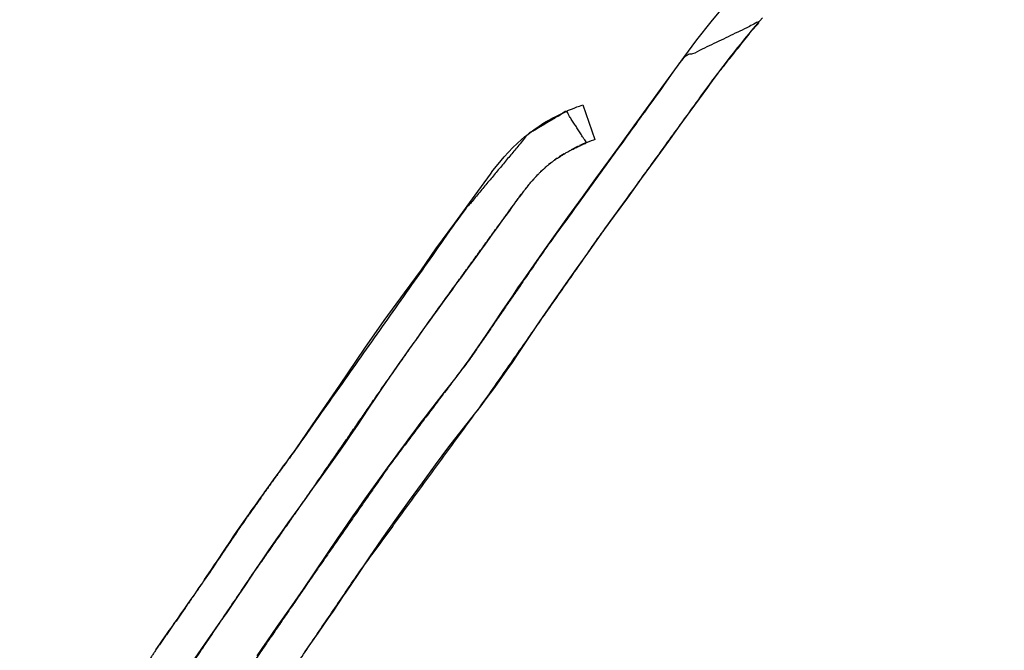
# Model space of a CAD drawing. Units: millimetres. Extents: x 5 to 1169, y 20 to 821.
# Drawn here: x 576 to 583, y 672 to 677 of the extents above; entities that cross this region are included whole.
import ezdxf
from ezdxf.enums import TextEntityAlignment as Align

# ---------------------------------------------------------------- set-up
doc = ezdxf.new("R2010")
doc.units = ezdxf.units.MM
doc.layers.add('Default', color=7, linetype='Continuous')
doc.layers.add('Seri', color=7, linetype='Continuous')
doc.styles.add('SEACAD_Solid_Edge_ISO', font='txt')
doc.styles.add('SEACAD_Solid_Edge_ISOI', font='seisoi.ttf')
doc.dimstyles.new('UNE', dxfattribs={"dimtxt": 10.5, "dimasz": 10.5, "dimexe": 5.25, "dimexo": 0, "dimgap": 2.625, "dimtad": 1, "dimdec": 0, "dimtxsty": 'SEACAD_Solid_Edge_ISO', "dimblk1": '_SE_FILLED', "dimblk2": '_SE_FILLED', "dimsah": 1, "dimcen": 5.25, "dimadec": 0, "dimazin": 0, "dimtfac": 0.7, "dimtdec": 3, "dimtmove": 0, "dimatfit": 3, "dimfxl": 1, "dimarcsym": 0})

# ---------------------------------------------------------------- blocks, each defined once
blk = doc.blocks.new('DMBLK28')
at = {"layer": 'Default', "linetype": 'Continuous'}
for points in [[(146.6201, 745.3188), (136.1201, 743.5688), (146.6201, 741.8188)], [(608.2201, 745.3188), (608.2201, 741.8188), (618.7201, 743.5688)]]:
    blk.add_hatch(color=7, dxfattribs=at).paths.add_polyline_path(points)
at = {"layer": 'Default', "color": 7, "linetype": 'Continuous'}
for p, q in [((136.1201, 703.54), (136.1201, 748.8188)), ((618.7201, 683.54), (618.7201, 748.8188)), ((136.1201, 743.5688), (618.7201, 743.5688))]:
    blk.add_line(p, q, dxfattribs=at)
at = {"layer": 'Default', "color": 7, "linetype": 'Continuous', "style": 'SEACAD_Solid_Edge_ISOI'}
blk.add_text('483', height=10.5, dxfattribs=at).set_placement((367.7553, 756.6938), align=Align.TOP_LEFT)
blk = doc.blocks.new('_SE_FILLED')
at = {"color": 0}
blk.add_line((0, 0), (-1, 0), dxfattribs=at)
blk.add_solid([(0, 0), (-1, -0.1665), (-1, 0.1665), (0, 0)], dxfattribs=at)

msp = doc.modelspace()

# ---------------------------------------------------------------- linework, layer by layer
at = {"layer": 'Seri', "color": 7, "linetype": 'Continuous'}
for points in [[(580.9833, 677.1122), (580.9833, 677.1122), (581.0915, 677.2428), (581.0915, 677.2428)], [(581.3622, 677.1417), (581.3622, 677.1417), (581.3263, 677.1006), (581.3263, 677.1006)], [(580.8785, 676.9795), (580.8785, 676.9795), (580.9833, 677.1122), (580.9833, 677.1122)], [(581.3263, 677.1006), (581.3263, 677.1006), (581.2916, 677.0601), (581.2916, 677.0601)], [(581.261, 677.0237), (581.261, 677.0237), (581.2302, 676.9862), (581.2302, 676.9862)], [(581.2916, 677.0601), (581.2916, 677.0601), (581.261, 677.0237), (581.261, 677.0237)], [(580.7816, 676.849), (580.7816, 676.849), (580.8785, 676.9795), (580.8785, 676.9795)], [(581.2017, 676.951), (581.2017, 676.951), (581.1762, 676.92), (581.1762, 676.92)], [(581.2302, 676.9862), (581.2302, 676.9862), (581.2017, 676.951), (581.2017, 676.951)], [(581.1549, 676.8929), (581.1549, 676.8929), (581.1149, 676.8424), (581.1149, 676.8424)], [(581.1762, 676.92), (581.1762, 676.92), (581.1549, 676.8929), (581.1549, 676.8929)], [(580.7161, 676.7592), (580.7161, 676.7592), (580.7816, 676.849), (580.7816, 676.849)], [(581.0868, 676.8054), (581.0868, 676.8054), (581.0537, 676.7614), (581.0537, 676.7614)], [(581.1149, 676.8424), (581.1149, 676.8424), (581.0868, 676.8054), (581.0868, 676.8054)], [(580.6214, 676.6291), (580.6214, 676.6291), (580.7161, 676.7592), (580.7161, 676.7592)], [(581.0201, 676.7161), (581.0201, 676.7161), (580.9907, 676.6765), (580.9907, 676.6765)], [(581.0537, 676.7614), (581.0537, 676.7614), (581.0201, 676.7161), (581.0201, 676.7161)], [(580.9724, 676.6508), (580.9724, 676.6508), (580.956, 676.6286), (580.956, 676.6286)], [(580.9907, 676.6765), (580.9907, 676.6765), (580.9724, 676.6508), (580.9724, 676.6508)], [(580.5265, 676.4978), (580.5265, 676.4978), (580.6214, 676.6291), (580.6214, 676.6291)], [(580.956, 676.6286), (580.956, 676.6286), (580.8615, 676.4983), (580.8615, 676.4983)], [(579.9914, 676.484), (579.9914, 676.484), (580.0109, 676.4906), (580.0109, 676.4906)], [(580.0109, 676.4906), (580.0109, 676.4906), (580.0354, 676.4992), (580.0354, 676.4992)], [(580.0354, 676.4992), (580.0354, 676.4992), (580.1235, 676.2431), (580.1235, 676.2431)], [(580.4161, 676.3455), (580.4161, 676.3455), (580.5265, 676.4978), (580.5265, 676.4978)], [(580.8615, 676.4983), (580.8615, 676.4983), (580.7653, 676.3656), (580.7653, 676.3656)], [(579.8139, 676.4026), (579.8139, 676.4026), (579.8358, 676.4132), (579.8358, 676.4132)], [(579.8358, 676.4132), (579.8358, 676.4132), (579.8649, 676.4277), (579.8649, 676.4277)], [(579.8649, 676.4277), (579.8649, 676.4277), (579.8921, 676.4416), (579.8921, 676.4416)], [(579.8921, 676.4416), (579.8921, 676.4416), (579.9139, 676.4516), (579.9139, 676.4516)], [(579.9139, 676.4516), (579.9139, 676.4516), (579.9305, 676.4602), (579.9305, 676.4602)], [(579.9305, 676.4602), (579.9305, 676.4602), (579.9517, 676.4688), (579.9517, 676.4688)], [(579.9517, 676.4688), (579.9517, 676.4688), (579.9709, 676.4754), (579.9709, 676.4754)], [(579.9709, 676.4754), (579.9709, 676.4754), (579.9914, 676.484), (579.9914, 676.484)], [(579.6828, 676.3218), (579.6828, 676.3218), (579.7139, 676.343), (579.7139, 676.343)], [(579.7139, 676.343), (579.7139, 676.343), (579.7404, 676.3609), (579.7404, 676.3609)], [(579.7404, 676.3609), (579.7404, 676.3609), (579.7662, 676.3761), (579.7662, 676.3761)], [(579.7662, 676.3761), (579.7662, 676.3761), (579.7907, 676.39), (579.7907, 676.39)], [(579.7907, 676.39), (579.7907, 676.39), (579.8139, 676.4026), (579.8139, 676.4026)], [(580.3204, 676.2133), (580.3204, 676.2133), (580.4161, 676.3455), (580.4161, 676.3455)], [(580.7653, 676.3656), (580.7653, 676.3656), (580.6687, 676.2325), (580.6687, 676.2325)], [(579.6053, 676.2636), (579.6053, 676.2636), (579.6311, 676.2835), (579.6311, 676.2835)], [(579.6311, 676.2835), (579.6311, 676.2835), (579.6543, 676.3013), (579.6543, 676.3013)], [(579.6543, 676.3013), (579.6543, 676.3013), (579.6828, 676.3218), (579.6828, 676.3218)], [(579.5202, 676.184), (579.5202, 676.184), (579.5506, 676.2132), (579.5506, 676.2132)], [(579.5506, 676.2132), (579.5506, 676.2132), (579.5837, 676.2429), (579.5837, 676.2429)], [(579.5837, 676.2429), (579.5837, 676.2429), (579.6053, 676.2636), (579.6053, 676.2636)], [(580.0239, 676.2043), (580.0239, 676.2043), (580.0106, 676.1983), (580.0106, 676.1983)], [(580.0385, 676.211), (580.0385, 676.211), (580.0239, 676.2043), (580.0239, 676.2043)], [(580.0505, 676.2162), (580.0505, 676.2162), (580.0385, 676.211), (580.0385, 676.211)], [(580.0607, 676.2201), (580.0607, 676.2201), (580.0505, 676.2162), (580.0505, 676.2162)], [(580.0795, 676.2268), (580.0795, 676.2268), (580.0607, 676.2201), (580.0607, 676.2201)], [(580.0984, 676.2335), (580.0984, 676.2335), (580.0795, 676.2268), (580.0795, 676.2268)], [(580.114, 676.2394), (580.114, 676.2394), (580.0984, 676.2335), (580.0984, 676.2335)], [(580.1235, 676.2431), (580.1235, 676.2431), (580.114, 676.2394), (580.114, 676.2394)], [(580.2274, 676.0853), (580.2274, 676.0853), (580.3204, 676.2133), (580.3204, 676.2133)], [(580.6687, 676.2325), (580.6687, 676.2325), (580.5703, 676.0967), (580.5703, 676.0967)], [(579.4539, 676.1145), (579.4539, 676.1145), (579.487, 676.1503), (579.487, 676.1503)], [(579.487, 676.1503), (579.487, 676.1503), (579.5202, 676.184), (579.5202, 676.184)], [(579.898, 676.1389), (579.898, 676.1389), (579.8614, 676.116), (579.8614, 676.116)], [(580.0015, 676.1937), (580.0015, 676.1937), (579.9501, 676.1672), (579.9501, 676.1672)], [(579.3725, 676.0139), (579.3725, 676.0139), (579.4096, 676.0603), (579.4096, 676.0603)], [(579.4096, 676.0603), (579.4096, 676.0603), (579.4539, 676.1145), (579.4539, 676.1145)], [(579.8036, 676.074), (579.8036, 676.074), (579.7833, 676.0583), (579.7833, 676.0583)], [(579.8472, 676.1061), (579.8472, 676.1061), (579.8257, 676.091), (579.8257, 676.091)], [(580.1331, 675.9552), (580.1331, 675.9552), (580.2274, 676.0853), (580.2274, 676.0853)], [(580.5703, 676.0967), (580.5703, 676.0967), (580.4672, 675.9545), (580.4672, 675.9545)], [(579.2408, 675.8322), (579.2408, 675.8322), (579.3529, 675.9873), (579.3529, 675.9873)], [(579.3529, 675.9873), (579.3529, 675.9873), (579.3725, 676.0139), (579.3725, 676.0139)], [(579.6971, 675.9779), (579.6971, 675.9779), (579.6899, 675.9706), (579.6899, 675.9706)], [(579.7049, 675.986), (579.7049, 675.986), (579.6971, 675.9779), (579.6971, 675.9779)], [(579.7374, 676.0176), (579.7374, 676.0176), (579.7229, 676.0039), (579.7229, 676.0039)], [(579.7671, 676.0443), (579.7671, 676.0443), (579.7552, 676.0341), (579.7552, 676.0341)], [(579.6374, 675.9108), (579.6374, 675.9108), (579.6301, 675.9016), (579.6301, 675.9016)], [(579.6469, 675.9221), (579.6469, 675.9221), (579.6374, 675.9108), (579.6374, 675.9108)], [(579.6742, 675.9531), (579.6742, 675.9531), (579.661, 675.9384), (579.661, 675.9384)], [(580.0346, 675.8189), (580.0346, 675.8189), (580.1331, 675.9552), (580.1331, 675.9552)], [(580.4672, 675.9545), (580.4672, 675.9545), (580.3655, 675.8139), (580.3655, 675.8139)], [(579.0914, 675.6255), (579.0914, 675.6255), (579.2408, 675.8322), (579.2408, 675.8322)], [(579.58, 675.8369), (579.58, 675.8369), (579.5684, 675.8212), (579.5684, 675.8212)], [(579.5874, 675.847), (579.5874, 675.847), (579.58, 675.8369), (579.58, 675.8369)], [(579.5937, 675.8554), (579.5937, 675.8554), (579.5874, 675.847), (579.5874, 675.847)], [(579.6009, 675.8648), (579.6009, 675.8648), (579.5937, 675.8554), (579.5937, 675.8554)], [(579.6231, 675.8927), (579.6231, 675.8927), (579.6109, 675.8774), (579.6109, 675.8774)], [(579.6301, 675.9016), (579.6301, 675.9016), (579.6231, 675.8927), (579.6231, 675.8927)], [(579.5368, 675.778), (579.5368, 675.778), (579.5149, 675.7479), (579.5149, 675.7479)], [(579.5562, 675.8046), (579.5562, 675.8046), (579.5415, 675.7847), (579.5415, 675.7847)], [(579.9263, 675.6695), (579.9263, 675.6695), (580.0346, 675.8189), (580.0346, 675.8189)], [(580.3655, 675.8139), (580.3655, 675.8139), (580.2684, 675.6802), (580.2684, 675.6802)], [(579.4912, 675.7153), (579.4912, 675.7153), (579.4671, 675.6821), (579.4671, 675.6821)], [(579.5149, 675.7479), (579.5149, 675.7479), (579.4912, 675.7153), (579.4912, 675.7153)], [(578.9506, 675.4359), (578.9506, 675.4359), (579.0914, 675.6255), (579.0914, 675.6255)], [(579.4203, 675.6174), (579.4203, 675.6174), (579.3964, 675.5843), (579.3964, 675.5843)], [(579.4436, 675.6496), (579.4436, 675.6496), (579.4203, 675.6174), (579.4203, 675.6174)], [(579.4671, 675.6821), (579.4671, 675.6821), (579.4436, 675.6496), (579.4436, 675.6496)], [(579.8348, 675.5419), (579.8348, 675.5419), (579.9263, 675.6695), (579.9263, 675.6695)], [(580.2684, 675.6802), (580.2684, 675.6802), (580.175, 675.551), (580.175, 675.551)], [(579.3725, 675.5516), (579.3725, 675.5516), (579.3498, 675.5203), (579.3498, 675.5203)], [(579.3964, 675.5843), (579.3964, 675.5843), (579.3725, 675.5516), (579.3725, 675.5516)], [(579.756, 675.4314), (579.756, 675.4314), (579.8348, 675.5419), (579.8348, 675.5419)], [(580.175, 675.551), (580.175, 675.551), (580.0825, 675.4224), (580.0825, 675.4224)], [(579.3259, 675.4874), (579.3259, 675.4874), (579.3021, 675.4546), (579.3021, 675.4546)], [(579.3498, 675.5203), (579.3498, 675.5203), (579.3259, 675.4874), (579.3259, 675.4874)], [(578.8443, 675.2814), (578.8443, 675.2814), (578.9506, 675.4359), (578.9506, 675.4359)], [(579.279, 675.4227), (579.279, 675.4227), (579.2522, 675.3856), (579.2522, 675.3856)], [(579.3021, 675.4546), (579.3021, 675.4546), (579.279, 675.4227), (579.279, 675.4227)], [(579.7167, 675.3756), (579.7167, 675.3756), (579.756, 675.4314), (579.756, 675.4314)], [(580.0825, 675.4224), (580.0825, 675.4224), (579.9871, 675.2892), (579.9871, 675.2892)], [(579.2299, 675.355), (579.2299, 675.355), (579.2028, 675.3176), (579.2028, 675.3176)], [(579.2522, 675.3856), (579.2522, 675.3856), (579.2299, 675.355), (579.2299, 675.355)], [(579.6766, 675.3191), (579.6766, 675.3191), (579.7167, 675.3756), (579.7167, 675.3756)], [(578.7179, 675.112), (578.7179, 675.112), (578.8443, 675.2814), (578.8443, 675.2814)], [(579.1626, 675.2621), (579.1626, 675.2621), (579.1387, 675.2292), (579.1387, 675.2292)], [(579.182, 675.2887), (579.182, 675.2887), (579.1626, 675.2621), (579.1626, 675.2621)], [(579.2028, 675.3176), (579.2028, 675.3176), (579.182, 675.2887), (579.182, 675.2887)], [(579.5969, 675.2045), (579.5969, 675.2045), (579.6367, 675.2622), (579.6367, 675.2622)], [(579.6367, 675.2622), (579.6367, 675.2622), (579.6766, 675.3191), (579.6766, 675.3191)], [(579.9871, 675.2892), (579.9871, 675.2892), (579.8928, 675.1559), (579.8928, 675.1559)], [(579.1136, 675.1945), (579.1136, 675.1945), (579.0918, 675.1644), (579.0918, 675.1644)], [(579.1387, 675.2292), (579.1387, 675.2292), (579.1136, 675.1945), (579.1136, 675.1945)], [(579.5568, 675.1474), (579.5568, 675.1474), (579.5969, 675.2045), (579.5969, 675.2045)], [(578.5685, 674.9081), (578.5685, 674.9081), (578.7179, 675.112), (578.7179, 675.112)], [(579.0678, 675.1314), (579.0678, 675.1314), (579.0367, 675.0885), (579.0367, 675.0885)], [(579.0918, 675.1644), (579.0918, 675.1644), (579.0678, 675.1314), (579.0678, 675.1314)], [(579.5179, 675.0896), (579.5179, 675.0896), (579.5568, 675.1474), (579.5568, 675.1474)], [(579.8928, 675.1559), (579.8928, 675.1559), (579.8026, 675.026), (579.8026, 675.026)], [(579.0103, 675.052), (579.0103, 675.052), (578.9727, 675.0001), (578.9727, 675.0001)], [(579.0367, 675.0885), (579.0367, 675.0885), (579.0103, 675.052), (579.0103, 675.052)], [(579.4403, 674.9747), (579.4403, 674.9747), (579.479, 675.0322), (579.479, 675.0322)], [(579.479, 675.0322), (579.479, 675.0322), (579.5179, 675.0896), (579.5179, 675.0896)], [(578.9486, 674.967), (578.9486, 674.967), (578.9261, 674.9359), (578.9261, 674.9359)], [(578.9727, 675.0001), (578.9727, 675.0001), (578.9486, 674.967), (578.9486, 674.967)], [(579.384, 674.8905), (579.384, 674.8905), (579.4403, 674.9747), (579.4403, 674.9747)], [(579.8026, 675.026), (579.8026, 675.026), (579.7144, 674.8965), (579.7144, 674.8965)], [(578.4248, 674.7014), (578.4248, 674.7014), (578.5685, 674.9081), (578.5685, 674.9081)], [(578.9026, 674.9035), (578.9026, 674.9035), (578.8801, 674.8725), (578.8801, 674.8725)], [(578.9261, 674.9359), (578.9261, 674.9359), (578.9026, 674.9035), (578.9026, 674.9035)], [(579.2861, 674.7452), (579.2861, 674.7452), (579.384, 674.8905), (579.384, 674.8905)], [(579.7144, 674.8965), (579.7144, 674.8965), (579.6245, 674.7632), (579.6245, 674.7632)], [(578.8554, 674.8384), (578.8554, 674.8384), (578.835, 674.8101), (578.835, 674.8101)], [(578.8801, 674.8725), (578.8801, 674.8725), (578.8554, 674.8384), (578.8554, 674.8384)], [(578.7893, 674.7467), (578.7893, 674.7467), (578.7613, 674.7076), (578.7613, 674.7076)], [(578.8115, 674.7776), (578.8115, 674.7776), (578.7893, 674.7467), (578.7893, 674.7467)], [(578.835, 674.8101), (578.835, 674.8101), (578.8115, 674.7776), (578.8115, 674.7776)], [(579.196, 674.6157), (579.196, 674.6157), (579.2861, 674.7452), (579.2861, 674.7452)], [(579.6245, 674.7632), (579.6245, 674.7632), (579.5515, 674.6537), (579.5515, 674.6537)], [(578.2409, 674.4286), (578.2409, 674.4286), (578.4248, 674.7014), (578.4248, 674.7014)], [(578.7613, 674.7076), (578.7613, 674.7076), (578.7155, 674.6433), (578.7155, 674.6433)], [(578.7155, 674.6433), (578.7155, 674.6433), (578.6716, 674.5809), (578.6716, 674.5809)], [(579.1001, 674.4864), (579.1001, 674.4864), (579.196, 674.6157), (579.196, 674.6157)], [(579.5136, 674.5978), (579.5136, 674.5978), (579.4754, 674.5425), (579.4754, 674.5425)], [(579.5515, 674.6537), (579.5515, 674.6537), (579.5136, 674.5978), (579.5136, 674.5978)], [(578.6716, 674.5809), (578.6716, 674.5809), (578.6293, 674.5199), (578.6293, 674.5199)], [(579.4754, 674.5425), (579.4754, 674.5425), (579.3837, 674.4133), (579.3837, 674.4133)], [(578.5864, 674.4575), (578.5864, 674.4575), (578.5444, 674.3949), (578.5444, 674.3949)], [(578.6293, 674.5199), (578.6293, 674.5199), (578.5864, 674.4575), (578.5864, 674.4575)], [(579.0153, 674.3773), (579.0153, 674.3773), (579.1001, 674.4864), (579.1001, 674.4864)], [(578.0398, 674.1357), (578.0398, 674.1357), (578.2409, 674.4286), (578.2409, 674.4286)], [(578.5444, 674.3949), (578.5444, 674.3949), (578.5003, 674.3292), (578.5003, 674.3292)], [(578.9132, 674.247), (578.9132, 674.247), (579.0153, 674.3773), (579.0153, 674.3773)], [(579.3837, 674.4133), (579.3837, 674.4133), (579.3204, 674.3288), (579.3204, 674.3288)], [(578.5003, 674.3292), (578.5003, 674.3292), (578.4542, 674.2596), (578.4542, 674.2596)], [(579.3204, 674.3288), (579.3204, 674.3288), (579.2815, 674.2777), (579.2815, 674.2777)], [(578.4542, 674.2596), (578.4542, 674.2596), (578.4107, 674.1949), (578.4107, 674.1949)], [(578.874, 674.1966), (578.874, 674.1966), (578.9132, 674.247), (578.9132, 674.247)], [(579.2815, 674.2777), (579.2815, 674.2777), (579.2429, 674.2282), (579.2429, 674.2282)], [(578.4107, 674.1949), (578.4107, 674.1949), (578.3682, 674.1312), (578.3682, 674.1312)], [(578.8358, 674.1454), (578.8358, 674.1454), (578.874, 674.1966), (578.874, 674.1966)], [(579.2429, 674.2282), (579.2429, 674.2282), (579.1423, 674.1001), (579.1423, 674.1001)], [(577.9181, 673.9598), (577.9181, 673.9598), (578.0398, 674.1357), (578.0398, 674.1357)], [(578.3682, 674.1312), (578.3682, 674.1312), (578.3235, 674.0651), (578.3235, 674.0651)], [(578.7587, 674.043), (578.7587, 674.043), (578.7969, 674.0945), (578.7969, 674.0945)], [(578.7969, 674.0945), (578.7969, 674.0945), (578.8358, 674.1454), (578.8358, 674.1454)], [(579.1423, 674.1001), (579.1423, 674.1001), (579.0445, 673.9731), (579.0445, 673.9731)], [(578.3235, 674.0651), (578.3235, 674.0651), (578.2781, 673.9993), (578.2781, 673.9993)], [(578.7204, 673.9913), (578.7204, 673.9913), (578.7587, 674.043), (578.7587, 674.043)], [(577.8916, 673.9228), (577.8916, 673.9228), (577.9058, 673.9423), (577.9058, 673.9423)], [(577.9058, 673.9423), (577.9058, 673.9423), (577.9181, 673.9598), (577.9181, 673.9598)], [(578.2781, 673.9993), (578.2781, 673.9993), (578.2307, 673.9316), (578.2307, 673.9316)], [(578.682, 673.9391), (578.682, 673.9391), (578.7204, 673.9913), (578.7204, 673.9913)], [(579.0445, 673.9731), (579.0445, 673.9731), (578.9461, 673.8416), (578.9461, 673.8416)], [(577.8493, 673.8643), (577.8493, 673.8643), (577.8746, 673.8994), (577.8746, 673.8994)], [(577.8746, 673.8994), (577.8746, 673.8994), (577.8916, 673.9228), (577.8916, 673.9228)], [(578.2307, 673.9316), (578.2307, 673.9316), (578.1824, 673.8631), (578.1824, 673.8631)], [(578.6062, 673.8351), (578.6062, 673.8351), (578.6442, 673.887), (578.6442, 673.887)], [(578.6442, 673.887), (578.6442, 673.887), (578.682, 673.9391), (578.682, 673.9391)], [(577.7864, 673.7763), (577.7864, 673.7763), (577.8009, 673.7969), (577.8009, 673.7969)], [(577.8009, 673.7969), (577.8009, 673.7969), (577.8108, 673.8105), (577.8108, 673.8105)], [(577.8108, 673.8105), (577.8108, 673.8105), (577.8265, 673.8332), (577.8265, 673.8332)], [(577.8265, 673.8332), (577.8265, 673.8332), (577.8493, 673.8643), (577.8493, 673.8643)], [(578.134, 673.7954), (578.134, 673.7954), (578.0881, 673.7317), (578.0881, 673.7317)], [(578.1824, 673.8631), (578.1824, 673.8631), (578.134, 673.7954), (578.134, 673.7954)], [(578.4925, 673.6778), (578.4925, 673.6778), (578.6062, 673.8351), (578.6062, 673.8351)], [(578.9461, 673.8416), (578.9461, 673.8416), (578.8485, 673.7079), (578.8485, 673.7079)], [(577.7389, 673.7118), (577.7389, 673.7118), (577.7571, 673.7368), (577.7571, 673.7368)], [(577.7571, 673.7368), (577.7571, 673.7368), (577.7719, 673.7575), (577.7719, 673.7575)], [(577.7719, 673.7575), (577.7719, 673.7575), (577.7864, 673.7763), (577.7864, 673.7763)], [(578.0881, 673.7317), (578.0881, 673.7317), (578.0403, 673.6658), (578.0403, 673.6658)], [(577.6886, 673.6419), (577.6886, 673.6419), (577.7022, 673.6616), (577.7022, 673.6616)], [(577.7022, 673.6616), (577.7022, 673.6616), (577.721, 673.6875), (577.721, 673.6875)], [(577.721, 673.6875), (577.721, 673.6875), (577.7389, 673.7118), (577.7389, 673.7118)], [(578.0403, 673.6658), (578.0403, 673.6658), (577.9942, 673.6023), (577.9942, 673.6023)], [(578.4542, 673.6251), (578.4542, 673.6251), (578.4925, 673.6778), (578.4925, 673.6778)], [(578.8485, 673.7079), (578.8485, 673.7079), (578.7538, 673.5775), (578.7538, 673.5775)], [(577.6359, 673.5686), (577.6359, 673.5686), (577.6513, 673.5899), (577.6513, 673.5899)], [(577.6513, 673.5899), (577.6513, 673.5899), (577.6671, 673.6118), (577.6671, 673.6118)], [(577.6671, 673.6118), (577.6671, 673.6118), (577.68, 673.6299), (577.68, 673.6299)], [(577.68, 673.6299), (577.68, 673.6299), (577.6886, 673.6419), (577.6886, 673.6419)], [(577.9942, 673.6023), (577.9942, 673.6023), (577.9497, 673.5411), (577.9497, 673.5411)], [(578.4167, 673.5725), (578.4167, 673.5725), (578.4542, 673.6251), (578.4542, 673.6251)], [(578.7538, 673.5775), (578.7538, 673.5775), (578.6597, 673.4467), (578.6597, 673.4467)], [(577.5875, 673.5005), (577.5875, 673.5005), (577.6035, 673.5227), (577.6035, 673.5227)], [(577.6035, 673.5227), (577.6035, 673.5227), (577.6174, 673.5421), (577.6174, 673.5421)], [(577.6174, 673.5421), (577.6174, 673.5421), (577.6359, 673.5686), (577.6359, 673.5686)], [(577.9497, 673.5411), (577.9497, 673.5411), (577.9042, 673.4779), (577.9042, 673.4779)], [(578.3406, 673.4655), (578.3406, 673.4655), (578.379, 673.519), (578.379, 673.519)], [(578.379, 673.519), (578.379, 673.519), (578.4167, 673.5725), (578.4167, 673.5725)], [(577.5161, 673.3983), (577.5161, 673.3983), (577.5448, 673.4393), (577.5448, 673.4393)], [(577.5448, 673.4393), (577.5448, 673.4393), (577.563, 673.4652), (577.563, 673.4652)], [(577.563, 673.4652), (577.563, 673.4652), (577.5714, 673.4777), (577.5714, 673.4777)], [(577.5714, 673.4777), (577.5714, 673.4777), (577.5875, 673.5005), (577.5875, 673.5005)], [(577.9042, 673.4779), (577.9042, 673.4779), (577.857, 673.4121), (577.857, 673.4121)], [(578.3026, 673.4106), (578.3026, 673.4106), (578.3406, 673.4655), (578.3406, 673.4655)], [(578.6597, 673.4467), (578.6597, 673.4467), (578.5516, 673.2941), (578.5516, 673.2941)], [(577.4868, 673.357), (577.4868, 673.357), (577.5161, 673.3983), (577.5161, 673.3983)], [(577.857, 673.4121), (577.857, 673.4121), (577.8118, 673.3485), (577.8118, 673.3485)], [(578.2648, 673.356), (578.2648, 673.356), (578.3026, 673.4106), (578.3026, 673.4106)], [(577.4381, 673.284), (577.4381, 673.284), (577.4547, 673.3092), (577.4547, 673.3092)], [(577.4547, 673.3092), (577.4547, 673.3092), (577.4868, 673.357), (577.4868, 673.357)], [(577.7683, 673.2869), (577.7683, 673.2869), (577.7177, 673.2139), (577.7177, 673.2139)], [(577.8118, 673.3485), (577.8118, 673.3485), (577.7683, 673.2869), (577.7683, 673.2869)], [(578.1499, 673.1856), (578.1499, 673.1856), (578.2271, 673.3003), (578.2271, 673.3003)], [(578.2271, 673.3003), (578.2271, 673.3003), (578.2648, 673.356), (578.2648, 673.356)], [(578.5516, 673.2941), (578.5516, 673.2941), (578.4614, 673.1628), (578.4614, 673.1628)], [(577.3863, 673.2073), (577.3863, 673.2073), (577.4381, 673.284), (577.4381, 673.284)], [(577.7177, 673.2139), (577.7177, 673.2139), (577.6726, 673.1478), (577.6726, 673.1478)], [(577.3394, 673.1372), (577.3394, 673.1372), (577.3863, 673.2073), (577.3863, 673.2073)], [(577.6726, 673.1478), (577.6726, 673.1478), (577.6234, 673.0747), (577.6234, 673.0747)], [(578.0599, 673.0496), (578.0599, 673.0496), (578.1499, 673.1856), (578.1499, 673.1856)], [(578.4614, 673.1628), (578.4614, 673.1628), (578.3731, 673.0318), (578.3731, 673.0318)], [(577.2931, 673.0678), (577.2931, 673.0678), (577.3067, 673.0882), (577.3067, 673.0882)], [(577.3067, 673.0882), (577.3067, 673.0882), (577.319, 673.1067), (577.319, 673.1067)], [(577.319, 673.1067), (577.319, 673.1067), (577.3295, 673.1221), (577.3295, 673.1221)], [(577.3295, 673.1221), (577.3295, 673.1221), (577.3394, 673.1372), (577.3394, 673.1372)], [(577.6234, 673.0747), (577.6234, 673.0747), (577.5812, 673.0112), (577.5812, 673.0112)], [(577.2426, 672.9932), (577.2426, 672.9932), (577.2598, 673.0179), (577.2598, 673.0179)], [(577.2598, 673.0179), (577.2598, 673.0179), (577.2765, 673.0429), (577.2765, 673.0429)], [(577.2765, 673.0429), (577.2765, 673.0429), (577.2931, 673.0678), (577.2931, 673.0678)], [(577.5812, 673.0112), (577.5812, 673.0112), (577.539, 672.9481), (577.539, 672.9481)], [(577.974, 672.9232), (577.974, 672.9232), (578.0599, 673.0496), (578.0599, 673.0496)], [(578.3731, 673.0318), (578.3731, 673.0318), (578.2863, 672.9012), (578.2863, 672.9012)], [(577.1722, 672.8889), (577.1722, 672.8889), (577.1985, 672.9268), (577.1985, 672.9268)], [(577.1985, 672.9268), (577.1985, 672.9268), (577.2179, 672.9551), (577.2179, 672.9551)], [(577.2179, 672.9551), (577.2179, 672.9551), (577.2284, 672.9708), (577.2284, 672.9708)], [(577.2284, 672.9708), (577.2284, 672.9708), (577.2426, 672.9932), (577.2426, 672.9932)], [(577.539, 672.9481), (577.539, 672.9481), (577.4956, 672.883), (577.4956, 672.883)], [(577.8723, 672.7764), (577.8723, 672.7764), (577.974, 672.9232), (577.974, 672.9232)], [(577.1436, 672.8479), (577.1436, 672.8479), (577.1722, 672.8889), (577.1722, 672.8889)], [(577.4956, 672.883), (577.4956, 672.883), (577.4513, 672.8175), (577.4513, 672.8175)], [(578.267, 672.8724), (578.267, 672.8724), (578.2295, 672.8166), (578.2295, 672.8166)], [(578.2863, 672.9012), (578.2863, 672.9012), (578.267, 672.8724), (578.267, 672.8724)], [(577.0836, 672.7621), (577.0836, 672.7621), (577.0965, 672.7809), (577.0965, 672.7809)], [(577.0965, 672.7809), (577.0965, 672.7809), (577.1126, 672.8034), (577.1126, 672.8034)], [(577.1126, 672.8034), (577.1126, 672.8034), (577.1436, 672.8479), (577.1436, 672.8479)], [(577.4513, 672.8175), (577.4513, 672.8175), (577.406, 672.7509), (577.406, 672.7509)], [(578.2295, 672.8166), (578.2295, 672.8166), (578.1918, 672.7612), (578.1918, 672.7612)], [(577.0345, 672.6921), (577.0345, 672.6921), (577.0512, 672.7159), (577.0512, 672.7159)], [(577.0512, 672.7159), (577.0512, 672.7159), (577.0679, 672.7396), (577.0679, 672.7396)], [(577.0679, 672.7396), (577.0679, 672.7396), (577.0836, 672.7621), (577.0836, 672.7621)], [(577.406, 672.7509), (577.406, 672.7509), (577.3609, 672.6859), (577.3609, 672.6859)], [(577.7822, 672.6486), (577.7822, 672.6486), (577.8723, 672.7764), (577.8723, 672.7764)], [(578.1538, 672.7062), (578.1538, 672.7062), (578.0784, 672.5986), (578.0784, 672.5986)], [(578.1918, 672.7612), (578.1918, 672.7612), (578.1538, 672.7062), (578.1538, 672.7062)], [(576.9818, 672.6169), (576.9818, 672.6169), (576.9954, 672.636), (576.9954, 672.636)], [(576.9954, 672.636), (576.9954, 672.636), (577.0046, 672.6487), (577.0046, 672.6487)], [(577.0046, 672.6487), (577.0046, 672.6487), (577.0164, 672.6662), (577.0164, 672.6662)], [(577.0164, 672.6662), (577.0164, 672.6662), (577.0345, 672.6921), (577.0345, 672.6921)], [(577.3609, 672.6859), (577.3609, 672.6859), (577.2641, 672.548), (577.2641, 672.548)], [(577.7442, 672.5949), (577.7442, 672.5949), (577.7822, 672.6486), (577.7822, 672.6486)], [(576.9322, 672.5457), (576.9322, 672.5457), (576.9497, 672.5713), (576.9497, 672.5713)], [(576.9497, 672.5713), (576.9497, 672.5713), (576.9661, 672.5951), (576.9661, 672.5951)], [(576.9661, 672.5951), (576.9661, 672.5951), (576.9818, 672.6169), (576.9818, 672.6169)], [(577.7065, 672.5403), (577.7065, 672.5403), (577.7442, 672.5949), (577.7442, 672.5949)], [(578.0784, 672.5986), (578.0784, 672.5986), (577.9825, 672.462), (577.9825, 672.462)], [(576.8833, 672.4753), (576.8833, 672.4753), (576.8995, 672.4992), (576.8995, 672.4992)], [(576.8995, 672.4992), (576.8995, 672.4992), (576.9167, 672.5239), (576.9167, 672.5239)], [(576.9167, 672.5239), (576.9167, 672.5239), (576.9322, 672.5457), (576.9322, 672.5457)], [(577.2641, 672.548), (577.2641, 672.548), (577.1703, 672.4141), (577.1703, 672.4141)], [(577.6685, 672.4855), (577.6685, 672.4855), (577.7065, 672.5403), (577.7065, 672.5403)], [(577.631, 672.4306), (577.631, 672.4306), (577.6685, 672.4855), (577.6685, 672.4855)]]:
    msp.add_open_spline(points, degree=3, dxfattribs=at)
msp.add_open_spline([(572.5081, 665.5079), (572.4656, 665.1731), (572.2582, 665.1824), (572.1576, 665.3796), (572.2572, 665.6192), (572.3662, 665.8358), (572.4838, 666.0563), (572.5957, 666.2367), (572.7225, 666.4208), (572.8496, 666.596), (572.9519, 666.7372), (573.4, 667.3681), (573.5877, 667.6624), (573.751, 667.8996), (573.9457, 668.1611), (574.1366, 668.4502), (574.2851, 668.6805), (574.4182, 668.8751), (574.6139, 669.169), (574.731, 669.3563), (574.8337, 669.5155), (574.9599, 669.7003), (575.1402, 669.9507), (575.3002, 670.1696), (575.4844, 670.4121), (575.6225, 670.5957), (575.4632, 670.6783), (575.3564, 670.7266), (575.8024, 671.0154), (576.1278, 671.2784), (576.3195, 671.5578), (576.5051, 671.8697), (576.6425, 672.1045), (576.7898, 672.3361), (576.9092, 672.513), (577.0724, 672.7459), (577.2777, 673.0446), (577.5448, 673.4392), (577.7006, 673.6591), (577.8854, 673.9142), (579.144, 675.6982), (579.6338, 676.2855), (579.914, 676.4516), (580.0622, 676.2206), (579.9314, 676.1574), (579.8381, 676.0997), (579.776, 676.052), (579.7098, 675.9911), (579.6515, 675.9275), (579.5817, 675.8392), (579.432, 675.6335), (579.1776, 675.2826), (578.9017, 674.9023), (578.545, 674.3958), (578.0484, 673.6768), (577.557, 672.9749), (576.8579, 671.9364), (576.4177, 671.1052), (576.6987, 671.1356), (577.4736, 672.1925), (578.0297, 673.0051), (578.6202, 673.8541), (579.2072, 674.6317), (579.7562, 675.4317), (580.7771, 676.8428), (581.3365, 677.1122), (581.0072, 676.6987), (580.1585, 675.5279), (579.3197, 674.3279), (578.3761, 673.0362), (577.6405, 671.9524), (577.0979, 671.1743), (577.236, 670.6521), (576.9939, 670.2055), (576.7805, 669.9027), (576.5716, 669.6305), (576.3754, 669.8137), (576.6313, 670.1525), (576.7379, 670.3071), (576.8822, 670.5635), (577.0308, 670.8563), (576.9186, 670.8707), (576.7205, 670.6177), (576.3407, 670.1163), (575.9654, 669.6247), (575.8576, 669.0801), (575.7118, 668.6069), (575.5369, 668.164), (575.1526, 667.4795), (574.3425, 666.527), (573.649, 666.001), (573.4428, 666.4106), (573.9076, 667.1288), (574.3872, 667.8804), (575.0906, 668.9032), (575.6613, 669.6776), (575.0675, 669.3771), (574.5107, 668.5298), (573.9956, 667.774), (573.346, 666.818), (572.5081, 665.5079)], degree=1, knots=[0, 0, 0.006066, 0.009799, 0.013779, 0.018443, 0.022802, 0.027293, 0.031109, 0.035126, 0.039018, 0.042151, 0.05606, 0.062336, 0.067511, 0.073372, 0.079597, 0.084524, 0.088762, 0.095108, 0.099079, 0.102483, 0.106506, 0.112053, 0.116926, 0.122399, 0.126529, 0.129754, 0.131861, 0.141412, 0.148931, 0.155022, 0.161546, 0.166436, 0.171368, 0.175205, 0.180317, 0.186831, 0.195396, 0.200241, 0.205903, 0.245146, 0.258891, 0.264745, 0.269679, 0.272289, 0.274262, 0.275669, 0.277285, 0.278836, 0.280859, 0.285432, 0.293222, 0.301668, 0.312803, 0.328509, 0.343909, 0.366411, 0.383318, 0.388399, 0.411955, 0.429653, 0.448241, 0.465754, 0.483194, 0.5145, 0.525658, 0.535159, 0.56115, 0.587466, 0.616218, 0.639762, 0.656812, 0.666523, 0.675653, 0.68231, 0.688478, 0.693302, 0.700933, 0.70431, 0.709598, 0.7155, 0.717534, 0.72331, 0.734616, 0.745733, 0.755711, 0.764612, 0.773169, 0.78728, 0.809756, 0.8254, 0.833642, 0.84902, 0.865045, 0.887357, 0.904648, 0.916609, 0.934833, 0.951273, 0.972047, 1, 1], dxfattribs=at)

# ---------------------------------------------------------------- dimensions: what is measured, and where the dimension line sits
at = {"layer": 'Default', "color": 7, "linetype": 'Continuous'}
dim = msp.add_linear_dim(base=(618.7201, 743.5688), p1=(136.1201, 663.54), p2=(618.7201, 683.54), text='\\A1;<>', dimstyle='UNE', dxfattribs=at)
dim.commit()
dim.dimension.update_dxf_attribs({"geometry": 'DMBLK28', "text_midpoint": (377.4201, 743.5688), "dimtype": 160})

doc.saveas('drawing.dxf')
